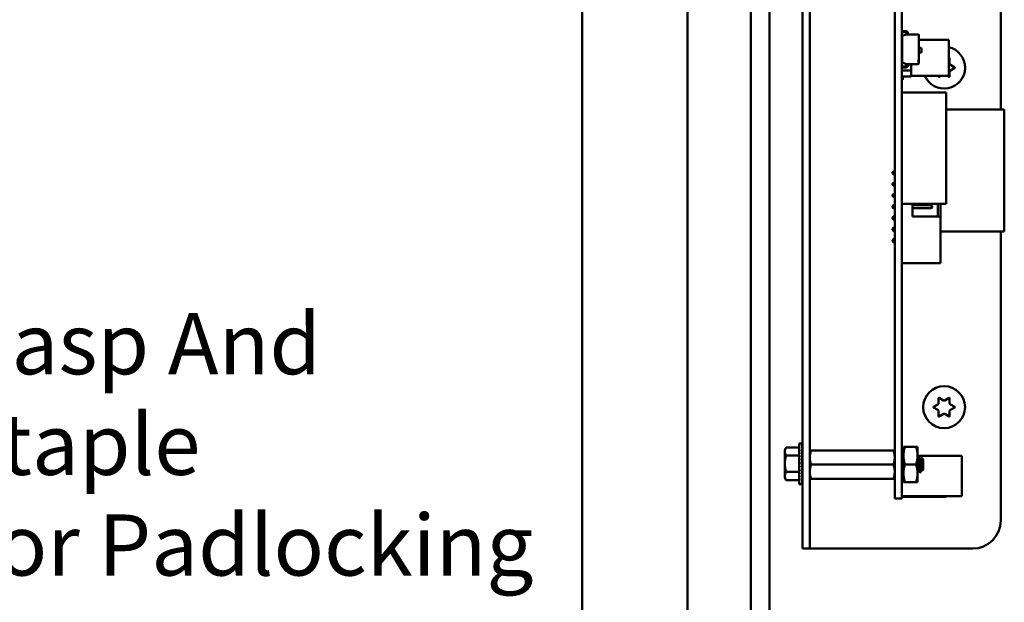
# Model space of a CAD drawing. Units: inches. Extents: x 2.2 to 96.8, y 1.1 to 75.4.
# Drawn here: x 43.7 to 52.4, y 40.2 to 45.3 of the extents above; entities that cross this region are included whole.
import ezdxf

# ---------------------------------------------------------------- set-up
doc = ezdxf.new("R2010")
doc.units = ezdxf.units.IN
doc.header["$LTSCALE"] = 4.5
doc.header["$MEASUREMENT"] = 0
doc.layers.add('Symbol (ANSI)', color=7, linetype='Continuous', lineweight=25)
doc.layers.add('Visible (ANSI)', color=7, linetype='Continuous', lineweight=50)
doc.styles.add('Note Text (ANSI)', font='tahoma.ttf')

msp = doc.modelspace()

# ---------------------------------------------------------------- linework, layer by layer
at = {"layer": 'Visible (ANSI)'}
for p, q in [((48.6816, 28.8053), (48.6816, 57.9953)), ((49.6126, 29.7928), (49.6126, 57.0978)), ((50.1726, 29.7928), (50.1726, 57.0978)), ((50.3366, 32.3187), (50.3366, 49.6798)), ((50.6302, 49.0233), (50.6302, 40.9003)), ((50.6937, 49.0233), (50.6937, 40.9003)), ((52.3802, 49.0233), (52.3802, 44.5303)), ((51.4437, 41.3453), (51.4437, 48.4553)), ((51.5057, 41.3453), (51.5057, 48.4553)), ((51.5057, 45.2252), (51.5084, 45.2252)), ((51.5428, 45.2119), (51.5064, 45.2145)), ((51.5077, 44.9102), (51.5077, 45.1558)), ((51.5077, 45.1558), (51.5084, 45.1558)), ((51.5084, 45.2252), (51.5084, 45.2243)), ((51.5084, 45.2243), (51.5435, 45.2218)), ((51.5084, 45.1801), (51.5469, 45.1941)), ((51.5084, 44.9446), (51.5084, 45.1801)), ((51.5469, 45.1941), (51.5502, 45.1953)), ((51.5469, 45.1941), (51.6477, 45.1941)), ((51.5502, 45.1953), (51.5502, 45.2039)), ((51.5601, 45.2039), (51.5601, 45.1941)), ((51.6557, 45.1861), (51.6557, 44.9699)), ((51.6557, 45.1473), (51.9208, 45.1473)), ((51.9208, 44.8293), (51.9208, 45.1473)), ((51.6557, 45.0748), (51.6747, 45.0748)), ((51.6795, 45.07), (51.6795, 45.0385)), ((51.6557, 44.9699), (51.6537, 44.9699)), ((51.6537, 44.9699), (51.6537, 44.9333)), ((51.6747, 45.0337), (51.6557, 45.0337)), ((51.6557, 44.9385), (51.6557, 44.9699)), ((51.9208, 44.9801), (51.9244, 44.9822)), ((51.9289, 44.9796), (51.9289, 44.9354)), ((51.5084, 44.8994), (51.5057, 44.8994)), ((51.5064, 44.9101), (51.5428, 44.9128)), ((51.5077, 44.8741), (51.5077, 44.8994)), ((51.5469, 44.9305), (51.5084, 44.9446)), ((51.5435, 44.9028), (51.5084, 44.9003)), ((51.5084, 44.9003), (51.5084, 44.8994)), ((51.5502, 44.9293), (51.5469, 44.9305)), ((51.6477, 44.9305), (51.5469, 44.9305)), ((51.549, 44.9298), (51.549, 44.9274)), ((51.549, 44.9297), (51.549, 44.9274)), ((51.549, 44.9274), (51.5502, 44.9274)), ((51.5502, 44.9207), (51.5502, 44.9293)), ((51.5601, 44.9305), (51.5601, 44.9207)), ((51.5601, 44.9274), (51.5903, 44.9274)), ((51.5903, 44.8741), (51.5903, 44.9274)), ((51.5903, 44.9274), (51.5903, 44.8741)), ((51.9349, 44.925), (51.9732, 44.9029)), ((51.9732, 44.8977), (51.9349, 44.8756)), ((51.5077, 44.8208), (51.5077, 44.8741)), ((51.5077, 44.8741), (51.5903, 44.8741)), ((51.5903, 44.8741), (51.5077, 44.8741)), ((51.5903, 44.8208), (51.5077, 44.8208)), ((51.5077, 44.8208), (51.5903, 44.8208)), ((51.5157, 44.7913), (51.5157, 44.8208)), ((51.5903, 44.8741), (51.5903, 44.8208)), ((51.5903, 44.8208), (51.5903, 44.8741)), ((51.5903, 44.8293), (51.9208, 44.8293)), ((51.8314, 44.8211), (51.8314, 44.8293)), ((51.8546, 44.8293), (51.8359, 44.8185)), ((51.9244, 44.8185), (51.9057, 44.8293)), ((51.9289, 44.8652), (51.9289, 44.8211)), ((51.5057, 44.6817), (51.8994, 44.6817)), ((51.8994, 44.6817), (51.8994, 43.6975)), ((51.8994, 44.5303), (52.4117, 44.5303)), ((52.4117, 43.4516), (52.4117, 44.5303)), ((51.4243, 43.9768), (51.4313, 43.9838)), ((51.4243, 43.9768), (51.4243, 43.9658)), ((51.4243, 43.9658), (51.4313, 43.9588)), ((51.4437, 43.9838), (51.4313, 43.9838)), ((51.4313, 43.9588), (51.4313, 43.9838)), ((51.4437, 43.9588), (51.4313, 43.9588)), ((51.4243, 43.8768), (51.4313, 43.8838)), ((51.4243, 43.8768), (51.4243, 43.8658)), ((51.4243, 43.8658), (51.4313, 43.8588)), ((51.4437, 43.8838), (51.4313, 43.8838)), ((51.4313, 43.8588), (51.4313, 43.8838)), ((51.4437, 43.8588), (51.4313, 43.8588)), ((51.4243, 43.7768), (51.4313, 43.7838)), ((51.4243, 43.7768), (51.4243, 43.7658)), ((51.4243, 43.7658), (51.4313, 43.7588)), ((51.4437, 43.7838), (51.4313, 43.7838)), ((51.4313, 43.7588), (51.4313, 43.7838)), ((51.4437, 43.7588), (51.4313, 43.7588)), ((51.4243, 43.6768), (51.4313, 43.6838)), ((51.4243, 43.6768), (51.4243, 43.6658)), ((51.4243, 43.6658), (51.4313, 43.6588)), ((51.4437, 43.6838), (51.4313, 43.6838)), ((51.4313, 43.6588), (51.4313, 43.6838)), ((51.5057, 43.6975), (51.8994, 43.6975)), ((51.5063, 43.6838), (51.5057, 43.6838)), ((51.5063, 43.6975), (51.5063, 43.6813)), ((51.5063, 43.6613), (51.5063, 43.2613)), ((51.5993, 43.5863), (51.5993, 43.6975)), ((51.7673, 43.6838), (51.5993, 43.6838)), ((51.7673, 43.6838), (51.7673, 43.6588)), ((51.7743, 43.6768), (51.7673, 43.6838)), ((51.7743, 43.6658), (51.7673, 43.6588)), ((51.7743, 43.6658), (51.7743, 43.6768)), ((51.8243, 43.6975), (51.8243, 43.5863)), ((51.8493, 43.5613), (51.8493, 43.6975)), ((51.4243, 43.5768), (51.4313, 43.5838)), ((51.4243, 43.5768), (51.4243, 43.5658)), ((51.4437, 43.6588), (51.4313, 43.6588)), ((51.4313, 43.5588), (51.4313, 43.5838)), ((51.4437, 43.5838), (51.4313, 43.5838)), ((51.5063, 43.6588), (51.5057, 43.6588)), ((51.5063, 43.5838), (51.5057, 43.5838)), ((51.7673, 43.6588), (51.5993, 43.6588)), ((51.8243, 43.5863), (51.5993, 43.5863)), ((51.4243, 43.5658), (51.4313, 43.5588)), ((51.4437, 43.5588), (51.4313, 43.5588)), ((51.5063, 43.5588), (51.5057, 43.5588)), ((51.8493, 43.5613), (51.8493, 43.1713)), ((51.4243, 43.4768), (51.4313, 43.4838)), ((51.4243, 43.4768), (51.4243, 43.4658)), ((51.4243, 43.4658), (51.4313, 43.4588)), ((51.4313, 43.4588), (51.4313, 43.4838)), ((51.4437, 43.4838), (51.4313, 43.4838)), ((51.4437, 43.4588), (51.4313, 43.4588)), ((51.5063, 43.4838), (51.5057, 43.4838)), ((51.5063, 43.4588), (51.5057, 43.4588)), ((51.5057, 43.4516), (51.5063, 43.4516)), ((51.8493, 43.4516), (52.4117, 43.4516)), ((52.3802, 43.4516), (52.3802, 40.9003)), ((51.4243, 43.3768), (51.4313, 43.3838)), ((51.4243, 43.3768), (51.4243, 43.3658)), ((51.4243, 43.3658), (51.4313, 43.3588)), ((51.4313, 43.3588), (51.4313, 43.3838)), ((51.4437, 43.3838), (51.4313, 43.3838)), ((51.4437, 43.3588), (51.4313, 43.3588)), ((51.5063, 43.3838), (51.5057, 43.3838)), ((51.5063, 43.3588), (51.5057, 43.3588)), ((51.5063, 43.2413), (51.5063, 43.1713)), ((51.5063, 43.1713), (51.8493, 43.1713)), ((51.7872, 41.9029), (51.8254, 41.925)), ((51.8314, 41.9354), (51.8314, 41.9796)), ((51.8359, 41.9822), (51.8742, 41.9601)), ((51.8862, 41.9601), (51.9244, 41.9822)), ((51.9289, 41.9796), (51.9289, 41.9354)), ((51.9349, 41.925), (51.9732, 41.9029)), ((51.8254, 41.8756), (51.7872, 41.8977)), ((51.8314, 41.8211), (51.8314, 41.8652)), ((51.8742, 41.8406), (51.8359, 41.8185)), ((51.9244, 41.8185), (51.8862, 41.8406)), ((51.9289, 41.8652), (51.9289, 41.8211)), ((51.9732, 41.8977), (51.9349, 41.8756)), ((50.5982, 41.2206), (50.5982, 41.58)), ((50.5982, 41.58), (50.6216, 41.58)), ((50.6288, 41.58), (50.6216, 41.58)), ((50.6288, 41.5773), (50.6216, 41.5773)), ((50.6285, 41.5692), (50.6288, 41.5773)), ((50.6288, 41.58), (50.6287, 41.5773)), ((50.4732, 41.5253), (50.4843, 41.5447)), ((50.4732, 41.5253), (50.4732, 41.5086)), ((50.4732, 41.5086), (50.4732, 41.4003)), ((50.5982, 41.5447), (50.4843, 41.5447)), ((50.6288, 41.5692), (50.6216, 41.5692)), ((50.6288, 41.5559), (50.6216, 41.5559)), ((50.6288, 41.538), (50.6216, 41.538)), ((50.6288, 41.5158), (50.6216, 41.5158)), ((50.6288, 41.4902), (50.6216, 41.4902)), ((50.6265, 41.4618), (50.6288, 41.4902)), ((50.6272, 41.4902), (50.6288, 41.5158)), ((50.6276, 41.5158), (50.6288, 41.538)), ((50.628, 41.538), (50.6288, 41.5559)), ((50.6282, 41.5559), (50.6288, 41.5692)), ((50.6937, 41.5183), (50.7048, 41.5183)), ((50.7048, 41.5183), (51.4325, 41.5183)), ((51.4325, 41.5183), (51.4437, 41.5183)), ((51.5057, 41.518), (51.5207, 41.518)), ((51.5207, 41.5496), (51.5207, 41.4714)), ((51.5346, 41.5496), (51.5207, 41.5496)), ((51.5346, 41.5496), (51.6317, 41.5496)), ((51.6317, 41.5496), (51.6457, 41.5496)), ((51.6457, 41.4714), (51.6457, 41.5496)), ((50.4732, 41.4003), (50.4732, 41.2921)), ((50.5982, 41.4725), (50.4843, 41.4725)), ((50.6288, 41.4618), (50.6216, 41.4618)), ((50.6216, 41.4003), (50.6288, 41.4315)), ((50.6288, 41.4315), (50.6216, 41.4315)), ((50.6288, 41.4003), (50.6216, 41.4003)), ((50.6292, 41.4125), (50.6244, 41.4125)), ((50.6253, 41.4315), (50.6288, 41.4618)), ((50.6292, 41.4353), (50.6257, 41.4353)), ((50.6292, 41.4662), (50.6269, 41.4662)), ((50.6292, 41.4454), (50.6269, 41.4454)), ((50.6292, 41.4693), (50.6271, 41.4693)), ((50.6292, 41.4243), (50.6271, 41.4243)), ((50.6272, 41.4704), (50.6292, 41.4704)), ((50.6292, 41.454), (50.6279, 41.454)), ((50.6292, 41.461), (50.6287, 41.461)), ((50.6292, 41.4003), (50.6288, 41.4003)), ((50.6292, 41.3227), (50.6292, 41.478)), ((50.6292, 41.478), (50.6302, 41.478)), ((51.5207, 41.4714), (51.5207, 41.3152)), ((51.6457, 41.3152), (51.6457, 41.4714)), ((51.6457, 41.4693), (52.0372, 41.4693)), ((51.6507, 41.4623), (51.6546, 41.4623)), ((51.6667, 41.442), (51.6702, 41.442)), ((51.6937, 41.4389), (51.6777, 41.4549)), ((51.6937, 41.3478), (51.6937, 41.4389)), ((52.0372, 41.1153), (52.0372, 41.4693)), ((50.5982, 41.3281), (50.4843, 41.3281)), ((50.6288, 41.3691), (50.6216, 41.3691)), ((50.6288, 41.3389), (50.6216, 41.3389)), ((50.6252, 41.3847), (50.6288, 41.3691)), ((50.6292, 41.3881), (50.626, 41.3881)), ((50.6261, 41.3883), (50.6292, 41.3883)), ((50.6264, 41.359), (50.6288, 41.3389)), ((50.6268, 41.356), (50.6292, 41.356)), ((50.6292, 41.3553), (50.6269, 41.3553)), ((50.627, 41.3767), (50.6292, 41.3767)), ((50.6292, 41.3764), (50.6271, 41.3764)), ((50.6271, 41.3319), (50.6288, 41.3105)), ((50.6292, 41.3313), (50.6271, 41.3313)), ((50.6272, 41.3324), (50.6292, 41.3324)), ((50.6292, 41.3302), (50.6272, 41.3302)), ((50.6292, 41.3345), (50.6277, 41.3345)), ((50.6278, 41.3475), (50.6292, 41.3475)), ((50.6292, 41.3653), (50.6279, 41.3653)), ((50.6292, 41.3466), (50.6279, 41.3466)), ((50.628, 41.3658), (50.6292, 41.3658)), ((50.628, 41.3355), (50.6292, 41.3355)), ((50.6286, 41.3406), (50.6292, 41.3406)), ((50.6292, 41.3396), (50.6287, 41.3396)), ((50.6292, 41.3227), (50.6302, 41.3227)), ((50.7048, 41.3933), (51.4325, 41.3933)), ((51.4437, 41.3453), (51.4437, 41.0923)), ((51.5057, 41.3453), (51.5057, 41.0923)), ((51.5207, 41.3152), (51.5207, 41.2371)), ((51.5346, 41.3933), (51.6317, 41.3933)), ((51.6457, 41.2371), (51.6457, 41.3152)), ((51.6507, 41.3446), (51.6542, 41.3446)), ((51.6663, 41.3243), (51.6702, 41.3243)), ((51.6819, 41.3446), (51.6854, 41.3446)), ((51.6937, 41.3478), (51.6876, 41.3416)), ((50.4732, 41.2921), (50.4732, 41.2753)), ((50.4732, 41.2753), (50.4843, 41.256)), ((50.5982, 41.256), (50.4843, 41.256)), ((50.6288, 41.3105), (50.6216, 41.3105)), ((50.6288, 41.2848), (50.6216, 41.2848)), ((50.6288, 41.2627), (50.6216, 41.2627)), ((50.6288, 41.2447), (50.6216, 41.2447)), ((50.6288, 41.2315), (50.6216, 41.2315)), ((50.6275, 41.3056), (50.6288, 41.2848)), ((50.6278, 41.2815), (50.6288, 41.2627)), ((50.6281, 41.2606), (50.6288, 41.2447)), ((50.6283, 41.2436), (50.6288, 41.2315)), ((50.6285, 41.231), (50.6288, 41.2234)), ((50.7048, 41.2683), (50.6937, 41.2683)), ((50.7048, 41.2683), (51.4325, 41.2683)), ((51.4437, 41.2683), (51.4325, 41.2683)), ((51.5057, 41.2686), (51.5207, 41.2686)), ((51.5207, 41.2371), (51.5346, 41.2371)), ((51.5346, 41.2371), (51.6317, 41.2371)), ((51.6457, 41.2371), (51.6317, 41.2371)), ((50.5982, 41.2206), (50.6216, 41.2206)), ((50.6288, 41.2234), (50.6216, 41.2234)), ((50.6288, 41.2206), (50.6216, 41.2206)), ((50.6287, 41.2233), (50.6288, 41.2206)), ((51.4437, 41.0923), (51.5057, 41.0923)), ((51.5057, 41.1153), (52.0372, 41.1153)), ((51.5057, 41.109), (51.8994, 41.109)), ((51.8994, 41.1153), (51.8994, 41.109)), ((50.6302, 40.6503), (50.6302, 40.9003)), ((50.6937, 40.9003), (50.6937, 40.6503)), ((50.6302, 40.6503), (50.6937, 40.6503)), ((50.7572, 40.6503), (50.6937, 40.6503)), ((52.1302, 40.6503), (50.7572, 40.6503))]:
    msp.add_line(p, q, dxfattribs=at)
msp.add_circle((51.8802, 41.9003), 0.185, dxfattribs=at)
for centre, radius, start, end in [((51.5071, 45.2231), 0.00862, 260.63117, 265.87847), ((51.5422, 45.2039), 0.00796, 0, 85.87847), ((51.5422, 45.2039), 0.0179, 0, 85.8862), ((51.6477, 45.1861), 0.00796, 0, 90), ((51.6747, 45.07), 0.00478, 0, 90), ((51.8802, 44.9003), 0.185, 202.57546, 77.31696), ((51.6747, 45.0385), 0.00478, 270, 0), ((51.9259, 44.9796), 0.003, 0, 120), ((51.5071, 44.9015), 0.00862, 94.12153, 99.36883), ((51.5422, 44.9207), 0.00796, 274.12153, 0), ((51.5422, 44.9207), 0.0179, 274.1138, 0), ((51.6477, 44.9385), 0.00796, 270, 318.83135), ((51.6477, 44.9385), 0.00796, 270, 318.83135), ((51.6477, 44.9385), 0.00796, 318.83136, 0), ((51.9409, 44.9354), 0.012, 180, 240), ((51.9717, 44.9003), 0.003, 300, 60), ((51.8344, 44.8211), 0.003, 180, 300), ((51.9259, 44.8211), 0.003, 240, 0), ((51.9409, 44.8652), 0.012, 120, 180), ((51.5063, 43.6713), 0.01, 90, 93.45809), ((51.5063, 43.6713), 0.01, 266.54191, 270), ((51.8243, 43.5613), 0.025, 0, 90), ((51.5063, 43.2513), 0.01, 90, 93.45809), ((51.5063, 43.2513), 0.01, 266.54191, 270), ((51.8194, 41.9354), 0.012, 300, 0), ((51.8344, 41.9796), 0.003, 60, 180), ((51.8802, 41.9705), 0.012, 240, 300), ((51.9259, 41.9796), 0.003, 0, 120), ((51.9409, 41.9354), 0.012, 180, 240), ((51.7887, 41.9003), 0.003, 120, 240), ((51.8194, 41.8652), 0.012, 0, 60), ((51.8802, 41.8302), 0.012, 60, 120), ((51.9409, 41.8652), 0.012, 120, 180), ((51.9717, 41.9003), 0.003, 300, 60), ((51.8344, 41.8211), 0.003, 180, 300), ((51.9259, 41.8211), 0.003, 240, 0), ((52.1302, 40.9003), 0.25, 270, 0)]:
    msp.add_arc(centre, radius, start, end, dxfattribs=at)
for major_axis, ratio, start_param, end_param in [((0.0076, 0.1797), 0.226976, 0.009594, 0.184127), ((0.0149, 0.1797), 0.215535, 0.192385, 0.366918), ((0, -0.1797), 0.230868, 2.96706, 2.969659), ((0.0216, 0.1796), 0.197202, 0.37276, 0.547293), ((0.0275, 0.1796), 0.172927, 0.550064, 0.724597), ((0.0325, 0.1796), 0.143803, 0.724113, 0.898646), ((0.0364, 0.1796), 0.110942, 0.89513, 1.069663), ((0.0392, 0.1797), 0.075392, 1.06365, 1.238183), ((0.0325, -0.1796), 0.143803, 2.068414, 2.100053), ((0.0275, -0.1796), 0.172927, 2.242462, 2.266576), ((0.0216, -0.1796), 0.197202, 2.419767, 2.437766), ((0.0149, -0.1797), 0.215535, 2.600142, 2.612779), ((0.0076, -0.1797), 0.226976, 2.782933, 2.790544), ((0.0409, 0.1797), 0.038116, 1.23041, 1.404943), ((0.0409, 0.1797), 0.038116, 4.546535, 4.721068), ((0.0392, 0.1797), 0.075392, 4.379776, 4.554308), ((-0.0364, -0.1796), 0.110942, 1.069663, 1.244196), ((-0.0325, -0.1796), 0.143803, 0.898646, 1.073179), ((-0.0275, -0.1796), 0.172927, 0.724597, 0.89913), ((-0.0216, -0.1796), 0.197202, 0.547293, 0.721825), ((-0.0149, -0.1797), 0.215535, 0.366918, 0.541451), ((-0.0076, -0.1797), 0.226976, 0.184127, 0.35866), ((0, -0.1797), 0.230868, 0, 0.174533)]:
    msp.add_ellipse((50.6216, 41.4003), major_axis=major_axis, ratio=ratio, start_param=start_param, end_param=end_param, dxfattribs=at)
for points, weights in [([(50.4843, 41.5447), (50.4732, 41.5253), (50.4732, 41.5086)], [1.98523114688, 2.13878931049, 2.13878931049]), ([(50.4732, 41.5086), (50.4732, 41.4918), (50.4843, 41.4725)], [2.13878931049, 2.13878931049, 1.98523114687]), ([(50.7048, 41.5183), (50.6937, 41.4848), (50.6937, 41.4558)], [6.00446903334, 6.46891632941, 6.46891632941]), ([(51.5207, 41.4714), (51.5207, 41.5077), (51.5346, 41.5496)], [1.91103144839, 1.91103144839, 1.77382556355]), ([(51.6457, 41.4714), (51.6457, 41.5077), (51.6317, 41.5496)], [1.91103144839, 1.91103144839, 1.77382556355]), ([(50.4843, 41.4725), (50.4732, 41.4338), (50.4732, 41.4003)], [1.98523114688, 2.13878931049, 2.13878931049]), ([(50.4732, 41.4003), (50.4732, 41.3668), (50.4843, 41.3281)], [2.13878931049, 2.13878931049, 1.98523114687]), ([(51.4325, 41.3933), (51.4437, 41.4268), (51.4437, 41.4558)], [6.00446903334, 6.46891632941, 6.46891632941]), ([(51.5346, 41.3933), (51.5207, 41.4352), (51.5207, 41.4714)], [1.77382556355, 1.91103144839, 1.91103144839]), ([(51.6317, 41.3933), (51.6457, 41.4352), (51.6457, 41.4714)], [1.77382556355, 1.91103144839, 1.91103144839]), ([(50.4843, 41.3281), (50.4732, 41.3088), (50.4732, 41.2921)], [1.98523114688, 2.13878931049, 2.13878931049]), ([(50.7048, 41.3933), (50.6937, 41.3598), (50.6937, 41.3308)], [6.00446903334, 6.46891632941, 6.46891632941]), ([(51.4325, 41.2683), (51.4437, 41.3018), (51.4437, 41.3308)], [6.00446903334, 6.46891632941, 6.46891632941]), ([(51.5207, 41.3152), (51.5207, 41.3514), (51.5346, 41.3933)], [1.91103144839, 1.91103144839, 1.77382556355]), ([(51.5346, 41.2371), (51.5207, 41.2789), (51.5207, 41.3152)], [1.77382556355, 1.91103144839, 1.91103144839]), ([(51.6457, 41.3152), (51.6457, 41.3514), (51.6317, 41.3933)], [1.91103144839, 1.91103144839, 1.77382556355]), ([(51.6317, 41.2371), (51.6457, 41.2789), (51.6457, 41.3152)], [1.77382556355, 1.91103144839, 1.91103144839]), ([(50.4732, 41.2921), (50.4732, 41.2753), (50.4843, 41.256)], [2.13878931049, 2.13878931049, 1.98523114687])]:
    msp.add_rational_spline(points, weights, degree=2, dxfattribs=at)
for points, weights, knots in [([(51.4437, 41.4558), (51.4437, 41.4706), (51.4382, 41.5013), (51.4325, 41.5183)], [6.46891632941, 6.46891632941, 6.23231012014, 6.00446903334], [-4.276132, -4.276132, -4.276132, -3.641301, -3.029987, -3.029987, -3.029987]), ([(50.6937, 41.4558), (50.6937, 41.441), (50.6991, 41.4104), (50.7048, 41.3933)], [6.46891632941, 6.46891632941, 6.23231012014, 6.00446903334], [-4.276132, -4.276132, -4.276132, -3.641301, -3.029987, -3.029987, -3.029987]), ([(51.6537, 41.3454), (51.6522, 41.348), (51.6507, 41.3589), (51.6487, 41.3731), (51.6468, 41.3933), (51.6462, 41.3989), (51.6457, 41.4044)], [0.973383036098, 0.941070326278, 1, 0.923879532511, 1, 0.977566647404, 0.968355896437], [0.19758107, 0.19758107, 0.19758107, 0.20833333, 0.20833333, 0.22222222, 0.22222222, 0.2263154, 0.2263154, 0.2263154]), ([(51.6819, 41.3446), (51.68, 41.3446), (51.678, 41.3589), (51.6761, 41.3731), (51.6741, 41.3933), (51.6722, 41.4135), (51.6702, 41.4278), (51.6687, 41.4386), (51.6672, 41.4413)], [1, 0.923879532511, 1, 0.923879532511, 1, 0.923879532511, 1, 0.941070326278, 0.973383036098], [0.08333333, 0.08333333, 0.08333333, 0.09722222, 0.09722222, 0.11111111, 0.11111111, 0.125, 0.125, 0.13575227, 0.13575227, 0.13575227]), ([(51.685, 41.3454), (51.6834, 41.348), (51.6819, 41.3589), (51.68, 41.3731), (51.678, 41.3933), (51.6761, 41.4135), (51.6741, 41.4278), (51.6722, 41.442), (51.6702, 41.442)], [0.973383036098, 0.941070326278, 1, 0.923879532511, 1, 0.923879532511, 1, 0.923879532511, 1], [0.08646995, 0.08646995, 0.08646995, 0.09722222, 0.09722222, 0.11111111, 0.11111111, 0.125, 0.125, 0.13888889, 0.13888889, 0.13888889]), ([(50.6937, 41.3308), (50.6937, 41.316), (50.6991, 41.2854), (50.7048, 41.2683)], [6.46891632941, 6.46891632941, 6.23231012014, 6.00446903334], [-4.276132, -4.276132, -4.276132, -3.641301, -3.029987, -3.029987, -3.029987]), ([(51.4437, 41.3308), (51.4437, 41.3456), (51.4382, 41.3763), (51.4325, 41.3933)], [6.46891632941, 6.46891632941, 6.23231012014, 6.00446903334], [-4.276132, -4.276132, -4.276132, -3.641301, -3.029987, -3.029987, -3.029987]), ([(51.6507, 41.3446), (51.6487, 41.3446), (51.6468, 41.3589), (51.6462, 41.3628), (51.6457, 41.3676)], [1, 0.923879532511, 1, 0.977566647404, 0.968355896437], [0.19444444, 0.19444444, 0.19444444, 0.20833333, 0.20833333, 0.21242651, 0.21242651, 0.21242651])]:
    msp.add_rational_spline(points, weights, degree=2, knots=knots, dxfattribs=at)
for points in [[(51.6457, 41.4542), (51.6471, 41.4567), (51.6486, 41.4593), (51.6501, 41.4618)], [(51.6552, 41.4618), (51.6592, 41.4549), (51.6632, 41.4481), (51.6672, 41.4413)], [(51.6698, 41.442), (51.6723, 41.4462), (51.6748, 41.4505), (51.6772, 41.4547)], [(51.6511, 41.3446), (51.6493, 41.3415), (51.6475, 41.3384), (51.6457, 41.3353)], [(51.6657, 41.3248), (51.6617, 41.3317), (51.6578, 41.3385), (51.6537, 41.3454)], [(51.6717, 41.3263), (51.671, 41.3252), (51.6705, 41.3246), (51.6702, 41.3243)], [(51.6824, 41.3446), (51.6788, 41.3385), (51.6752, 41.3324), (51.6717, 41.3263)], [(51.6871, 41.3418), (51.6864, 41.343), (51.6857, 41.3442), (51.685, 41.3454)]]:
    msp.add_open_spline(points, degree=3, dxfattribs=at)
for points, knots in [([(51.6501, 41.4618), (51.6504, 41.4623), (51.6506, 41.4624), (51.6515, 41.4619), (51.6522, 41.4596), (51.6536, 41.4519), (51.6542, 41.4466), (51.6554, 41.4333), (51.6561, 41.4254), (51.6574, 41.4084), (51.6581, 41.3995), (51.6593, 41.3815), (51.66, 41.3724), (51.6613, 41.3561), (51.662, 41.3488), (51.6632, 41.3365), (51.6639, 41.3317), (51.6652, 41.3257), (51.6658, 41.3243), (51.6663, 41.3243)], [-0.7120126, -0.7120126, -0.7120126, -0.7120126, -0.6829096, -0.6829096, -0.6128909, -0.6128909, -0.5454348, -0.5454348, -0.4753516, -0.4753516, -0.4078401, -0.4078401, -0.3376917, -0.3376917, -0.2701233, -0.2701233, -0.1999089, -0.1999089, -0.1382646, -0.1382646, -0.1382646, -0.1382646]), ([(51.6702, 41.3243), (51.6696, 41.3243), (51.669, 41.326), (51.6677, 41.3324), (51.6671, 41.3371), (51.6658, 41.3492), (51.6652, 41.3565), (51.6639, 41.3729), (51.6632, 41.382), (51.6619, 41.4001), (51.6613, 41.4089), (51.66, 41.4259), (51.6593, 41.4338), (51.658, 41.447), (51.6574, 41.4522), (51.6561, 41.4598), (51.6554, 41.462), (51.6547, 41.4623), (51.6547, 41.4623), (51.6546, 41.4623)], [-5.3884797, -5.3884797, -5.3884797, -5.3884797, -5.32099, -5.32099, -5.2533467, -5.2533467, -5.184714, -5.184714, -5.1134424, -5.1134424, -5.044872, -5.044872, -4.9736691, -4.9736691, -4.9051599, -4.9051599, -4.8340249, -4.8340249, -4.8279227, -4.8279227, -4.8279227, -4.8279227]), ([(51.6772, 41.4547), (51.6775, 41.4552), (51.6778, 41.4551), (51.6787, 41.4509), (51.6791, 41.4475), (51.6798, 41.4396), (51.6802, 41.4341), (51.6812, 41.419), (51.6816, 41.412), (51.6823, 41.3998), (51.6827, 41.3919), (51.6836, 41.3756), (51.684, 41.3692), (51.6847, 41.3597), (51.6851, 41.3539), (51.686, 41.3457), (51.6865, 41.3433), (51.687, 41.3418), (51.6873, 41.3414), (51.6876, 41.3416)], [-6.441442, -6.441442, -6.441442, -6.441442, -4.801706, -4.801706, -3.298344, -3.298344, -2.288642, -2.288642, -1.54879, -1.54879, -1.050449, -1.050449, -0.688959, -0.688959, -0.445662, -0.445662, -0.270028, -0.270028, -0.193653, -0.193653, -0.193653, -0.193653])]:
    msp.add_open_spline(points, degree=3, knots=knots, dxfattribs=at)

# ---------------------------------------------------------------- texts
at = {"layer": 'Symbol (ANSI)', "insert": (43.1055, 42.7312), "char_height": 0.54, "width": 5.621864, "attachment_point": 1, "line_spacing_factor": 0.987884, "style": 'Note Text (ANSI)'}
msp.add_mtext('\\fTahoma|b0|i0;Hasp And Staple \\P\\fTahoma|b0|i0;For Padlocking', dxfattribs=at)

doc.saveas('drawing.dxf')
